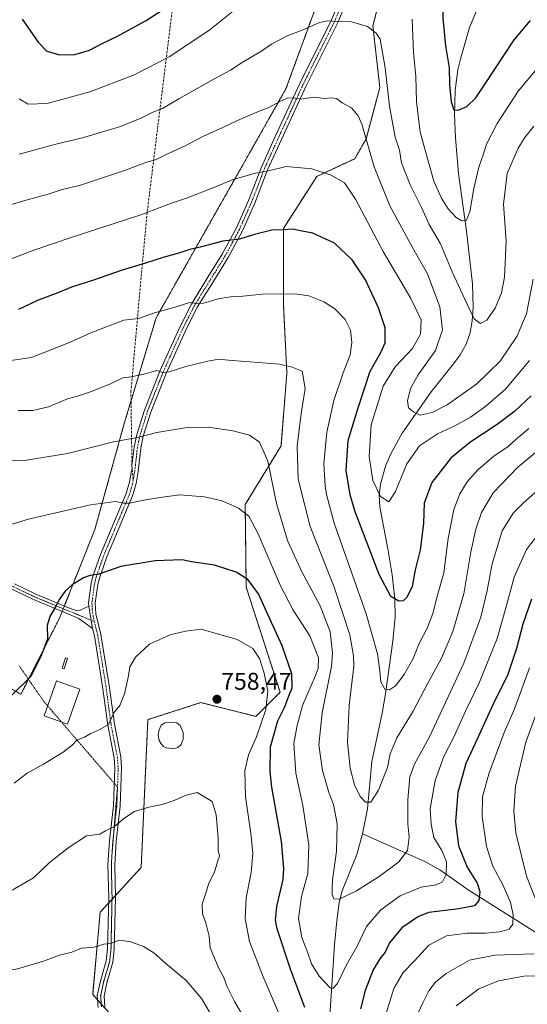
# Model space of a CAD drawing. Units: metres. Extents: x 566493 to 569926, y 4731065 to 4733412.
# Drawn here: x 568443 to 568653, y 4732731 to 4733138 of the extents above; entities that cross this region are included whole.
import ezdxf
from ezdxf.enums import TextEntityAlignment as Align

# ---------------------------------------------------------------- set-up
doc = ezdxf.new("R2010")
doc.units = ezdxf.units.M
doc.header["$MEASUREMENT"] = 0
for name, pattern in [('TRAZO_Y_PUNTO', [1, 0.5, -0.25, 0, -0.25]), ('TRAZOS', [0.75, 0.5, -0.25]), ('TRAZOS2', [0.375, 0.25, -0.125]), ('TRAZOSX2', [1.5, 1, -0.5])]:
    doc.linetypes.add(name, pattern=pattern)
for name, color, linetype, lineweight in [('Arbolado forestal', 92, 'TRAZOS', 0), ('Arbolado forestal CxS', 92, 'Continuous', 0), ('Camino', 19, 'Continuous', 0), ('Camino Cxs', 19, 'Continuous', 0), ('Camino eje', 39, 'TRAZO_Y_PUNTO', 13), ('Carátula', 7, 'Continuous', 5), ('Corriente natural lineal', 142, 'Continuous', 13), ('Curva de nivel maestra', 36, 'Continuous', 30), ('Curva de nivel normal', 36, 'Continuous', 0), ('Estanque', 2, 'Continuous', 0), ('Estanque Cxs', 2, 'Continuous', 0), ('Punto de cota en terreno', 7, 'Continuous', 0), ('Rótulo de punto de cota en terreno', 19, 'Continuous', 0), ('Senda', 19, 'TRAZOSX2', 0), ('Vía pecuaria eje', 92, 'TRAZOS2', 0)]:
    doc.layers.add(name, color=color, linetype=linetype, lineweight=lineweight)
doc.styles.add('Arial', font='txt', dxfattribs={"height": 0.2})

# ---------------------------------------------------------------- blocks, each defined once
blk = doc.blocks.new('*U151')
at = {"layer": 'Arbolado forestal CxS', "color": 92, "linetype": 'Continuous', "lineweight": 0}
for points in [[(568493, 4732712.53, 770.77), (568473.14, 4732734.57, 767.47), (568476.23, 4732768.6, 763.72), (568493.24, 4732787.17, 762.13), (568496.01, 4732848.42, 756.83), (568503.33, 4732850.77, 757.39), (568517.96, 4732855.46, 758.11), (568540.77, 4732849.76, 756.33), (568550.76, 4732859.73, 752.31), (568536.74, 4732903.22, 750.72), (568536.34, 4732937.49, 744.42), (568551.15, 4732961.78, 737.8), (568553.58, 4732991.96, 735.4), (568552.15, 4733020.47, 730.74), (568552.15, 4733051.83, 724.74), (568565.98, 4733073.42, 720.33), (568581.72, 4733080.75, 717.61), (568586.38, 4733088.9, 715.15), (568592.09, 4733110.28, 711.2), (568589.21, 4733135.8, 709.76), (568597.79, 4733168.73, 706.04), (568630.57, 4733197.1, 702.45), (568660.52, 4733201.37, 700.46)], [(568582.12, 4733188.73, 703.02), (568553.2, 4733109.68, 714.11), (568499.38, 4733014.77, 730.39), (568486.25, 4732971.13, 738.7), (568474.06, 4732927.19, 746.79), (568459.43, 4732890.5, 750.43), (568443.41, 4732858.92, 750.35), (568427.62, 4732867.76, 747.25), (568401.43, 4732880.17, 743), (568378.01, 4732871.9, 741.95), (568378, 4732842.96, 744.1), (568350.44, 4732826.42, 741.92), (568321.5, 4732816.78, 742.34), (568303.59, 4732809.89, 742.43), (568271.89, 4732826.43, 735.07), (568241.58, 4732848.48, 725.91), (568215.39, 4732860.88, 719.1), (568194.72, 4732867.77, 715.42)]]:
    blk.add_polyline3d(points, dxfattribs=at)
blk = doc.blocks.new('*U167')
at = {"layer": 'Curva de nivel normal', "color": 36, "linetype": 'Continuous', "lineweight": 0}
blk.add_polyline3d([(568671.43, 4732955.75, 740), (568651.57, 4732938.23, 740), (568647.33, 4732933.88, 740), (568642.79, 4732926.58, 740), (568638.67, 4732912.91, 740), (568636.56, 4732901.91, 740), (568633.93, 4732890.91, 740), (568626.95, 4732871.86, 740), (568612.62, 4732841.32, 740), (568606.47, 4732829.97, 740), (568604.55, 4732824.77, 740), (568603.73, 4732815.24, 740), (568603.74, 4732805.2, 740), (568604.17, 4732799.73, 740), (568603.59, 4732794.22, 740), (568599.97, 4732789.47, 740), (568591.88, 4732783.4, 740), (568582.41, 4732777.52, 740), (568575.24, 4732774.05, 740), (568573.06, 4732774.14, 740), (568572.4, 4732775.98, 740), (568572.38, 4732778.2, 740), (568572.49, 4732782.05, 740), (568574.1, 4732793.84, 740), (568574.37, 4732805.31, 740), (568572.88, 4732813.33, 740), (568570.91, 4732818.25, 740), (568569.9, 4732822.03, 740), (568568.3, 4732827.29, 740), (568566.85, 4732837.97, 740), (568568.22, 4732851.18, 740), (568572.06, 4732870.44, 740), (568572.43, 4732876.05, 740), (568571.54, 4732884.84, 740), (568567.39, 4732895.55, 740), (568559.65, 4732909.86, 740), (568553.87, 4732922.56, 740), (568549.34, 4732937.94, 740), (568545.73, 4732955.44, 740), (568542.19, 4732963.4, 740), (568538.08, 4732966.28, 740), (568531.13, 4732968.08, 740), (568520.98, 4732969.51, 740), (568512.31, 4732969.37, 740), (568499.72, 4732967.27, 740), (568491.74, 4732965.27, 740), (568481.74, 4732963.51, 740), (568462.66, 4732958.61, 740), (568445.77, 4732955.94, 740), (568438.45, 4732955.63, 740)], dxfattribs=at)
blk = doc.blocks.new('*U168')
at = {"layer": 'Curva de nivel normal', "color": 36, "linetype": 'Continuous', "lineweight": 0}
for points in [[(568657.65, 4732853.06, 760), (568652.55, 4732839.03, 760), (568648.33, 4732820.81, 760), (568647.65, 4732810.52, 760), (568648.47, 4732801.48, 760), (568652.8, 4732783.53, 760), (568660.37, 4732764.38, 760)], [(568656.03, 4732751.37, 760), (568639.69, 4732750.81, 760), (568629.26, 4732748.74, 760), (568619.62, 4732743.31, 760), (568615.21, 4732739.68, 760), (568612.33, 4732736.04, 760), (568609.94, 4732731.15, 760), (568603.9, 4732718.38, 760)], [(568536.48, 4732723.97, 760), (568531.85, 4732731.68, 760), (568528.85, 4732737.77, 760), (568527.32, 4732741.83, 760), (568525.51, 4732745.09, 760), (568521.81, 4732753.88, 760), (568521.36, 4732758.67, 760), (568520.06, 4732764.19, 760), (568518.61, 4732767.98, 760), (568518.54, 4732772, 760), (568519.9, 4732776.06, 760), (568521.25, 4732780.64, 760), (568523.65, 4732785.24, 760), (568524.9, 4732789.46, 760), (568525.71, 4732791.91, 760), (568525.17, 4732794.24, 760), (568525.1, 4732799.31, 760), (568524.36, 4732809, 760), (568522.62, 4732814.46, 760), (568516.42, 4732818.26, 760), (568511.45, 4732817.01, 760), (568506.92, 4732814.97, 760), (568501.96, 4732813.3, 760), (568496.38, 4732812.19, 760), (568490.48, 4732810.36, 760), (568486.07, 4732807.43, 760), (568482.07, 4732803.98, 760), (568478.4, 4732802.41, 760), (568476.17, 4732801, 760), (568470.61, 4732800.27, 760), (568463.01, 4732795.37, 760), (568455.17, 4732789.14, 760), (568448.66, 4732782.91, 760), (568431.75, 4732773.26, 760)]]:
    blk.add_polyline3d(points, dxfattribs=at)
blk = doc.blocks.new('*U170')
at = {"layer": 'Curva de nivel normal', "color": 36, "linetype": 'Continuous', "lineweight": 0}
blk.add_polyline3d([(568660.19, 4732928.35, 745), (568652.84, 4732918.85, 745), (568647.69, 4732907.37, 745), (568644.53, 4732895.67, 745), (568640.66, 4732882.06, 745), (568637.72, 4732874.58, 745), (568633.44, 4732863.91, 745), (568627.57, 4732851.85, 745), (568622.41, 4732840.66, 745), (568618.64, 4732833.18, 745), (568614.96, 4732823.24, 745), (568612.87, 4732811.47, 745), (568613.3, 4732805.1, 745), (568614.48, 4732799.65, 745), (568617.76, 4732794.26, 745), (568619.74, 4732789.58, 745), (568619.57, 4732784.25, 745), (568618.07, 4732781.26, 745), (568615.49, 4732780.03, 745), (568609.24, 4732778.98, 745), (568600.56, 4732775.46, 745), (568592.47, 4732769.58, 745), (568586.52, 4732762.68, 745), (568582.51, 4732754.36, 745), (568578.22, 4732746.92, 745), (568574.52, 4732739.15, 745), (568572.64, 4732737.01, 745), (568571.52, 4732737.28, 745), (568566.96, 4732742.1, 745), (568563.85, 4732747.28, 745), (568562.18, 4732752.14, 745), (568559.84, 4732758.24, 745), (568558.44, 4732766.11, 745), (568559.64, 4732775.16, 745), (568562.22, 4732784.72, 745), (568562.72, 4732796.55, 745), (568560.15, 4732812.8, 745), (568557.35, 4732826.24, 745), (568556.47, 4732838.58, 745), (568557.87, 4732846.04, 745), (568560.04, 4732854.2, 745), (568565.48, 4732866.65, 745), (568566.51, 4732869.54, 745), (568566.67, 4732873.98, 745), (568563.12, 4732883.18, 745), (568556.14, 4732893.73, 745), (568550.76, 4732904.07, 745), (568541.76, 4732925.31, 745), (568537.76, 4732932.67, 745), (568533.48, 4732936.02, 745), (568527.09, 4732938.92, 745), (568523.87, 4732939.72, 745), (568519.26, 4732940.7, 745), (568509.3, 4732941.47, 745), (568502.05, 4732940.56, 745), (568494.15, 4732939.32, 745), (568488.59, 4732938.1, 745), (568485.85, 4732938.02, 745), (568482.62, 4732938.79, 745), (568472.18, 4732937.35, 745), (568446.51, 4732931.48, 745), (568431.32, 4732926.91, 745)], dxfattribs=at)
blk = doc.blocks.new('*U179')
at = {"layer": 'Curva de nivel normal', "color": 36, "linetype": 'Continuous', "lineweight": 0}
blk.add_polyline3d([(568442.69, 4733082.64, 710), (568457.84, 4733086.74, 710), (568468.95, 4733089.41, 710), (568484.66, 4733094.14, 710), (568493.52, 4733097.63, 710), (568498.07, 4733100.04, 710), (568502.07, 4733101.52, 710), (568508.88, 4733105.55, 710), (568523.96, 4733114.15, 710), (568530.21, 4733117.45, 710), (568535.08, 4733120.58, 710), (568542.78, 4733125.08, 710), (568547.23, 4733128.23, 710), (568553.77, 4733131.68, 710), (568560.35, 4733134.18, 710), (568567.1, 4733137.13, 710), (568570.55, 4733137.91, 710), (568574.47, 4733137.5, 710), (568580.42, 4733137.47, 710), (568586.92, 4733135.43, 710), (568590.6, 4733132.78, 710), (568592.18, 4733130.3, 710), (568594.26, 4733118.38, 710), (568596.04, 4733102.47, 710), (568598.42, 4733089.64, 710), (568600.2, 4733084.27, 710), (568601.03, 4733079.01, 710), (568604.61, 4733069.9, 710), (568609.36, 4733060.49, 710), (568612.58, 4733053.42, 710), (568617.24, 4733045.42, 710), (568622.1, 4733033.94, 710), (568629.94, 4733016.88, 710), (568631.36, 4733014.32, 710), (568633.75, 4733012.5, 710), (568636.41, 4733013.9, 710), (568639.88, 4733018.83, 710), (568642.53, 4733025.25, 710), (568643.7, 4733031.73, 710), (568644.43, 4733046.6, 710), (568643.33, 4733061.94, 710), (568644.85, 4733074.57, 710), (568649.41, 4733085.05, 710), (568652.17, 4733089.46, 710), (568655.93, 4733094.2, 710)], dxfattribs=at)
blk = doc.blocks.new('*U182')
at = {"layer": 'Curva de nivel normal', "color": 36, "linetype": 'Continuous', "lineweight": 0}
for points in [[(568654.02, 4732869.91, 755), (568650.95, 4732861.14, 755), (568647.6, 4732852.16, 755), (568643.54, 4732843.05, 755), (568637.21, 4732825.97, 755), (568634.68, 4732816.42, 755), (568634.46, 4732808.3, 755), (568636.33, 4732795.82, 755), (568638.92, 4732787.75, 755), (568643.18, 4732779.68, 755), (568646.18, 4732772.68, 755), (568647.38, 4732767.54, 755), (568647.23, 4732763.65, 755), (568645.64, 4732761.57, 755), (568641.75, 4732760.5, 755), (568635.8, 4732760, 755), (568628.2, 4732760, 755), (568619.69, 4732758.82, 755), (568612.35, 4732755.05, 755), (568606.51, 4732748.55, 755), (568601.79, 4732743.68, 755), (568597.93, 4732737.01, 755), (568593.74, 4732723.6, 755)], [(568550.56, 4732726.1, 755), (568543.74, 4732741.9, 755), (568538.16, 4732756.57, 755), (568536.3, 4732765.92, 755), (568536.67, 4732774.63, 755), (568538.83, 4732785.16, 755), (568539.44, 4732793.06, 755), (568538.68, 4732801.22, 755), (568536.4, 4732816.41, 755), (568536.16, 4732827.16, 755), (568537.69, 4732833.89, 755), (568541.06, 4732841.24, 755), (568544.83, 4732852.58, 755), (568545.64, 4732860.25, 755), (568544.16, 4732867.66, 755), (568542.3, 4732873.8, 755), (568539.43, 4732877.92, 755), (568532.98, 4732881.65, 755), (568518.07, 4732885.94, 755), (568511.53, 4732885.08, 755), (568505.25, 4732883.47, 755), (568496.73, 4732879.73, 755), (568490.86, 4732874.28, 755), (568488.48, 4732870.24, 755), (568487.95, 4732866.62, 755), (568486.34, 4732859.06, 755), (568484.37, 4732854.28, 755), (568481.97, 4732851.17, 755), (568479.69, 4732846.39, 755), (568476.07, 4732844.38, 755), (568472.4, 4732842.73, 755), (568469.74, 4732841.15, 755), (568466.55, 4732839.84, 755), (568464.65, 4732837.87, 755), (568460.88, 4732834.93, 755), (568452.74, 4732829.98, 755), (568446.07, 4732826.3, 755), (568440.6, 4732822.16, 755)]]:
    blk.add_polyline3d(points, dxfattribs=at)
blk = doc.blocks.new('*U184')
at = {"layer": 'Curva de nivel normal', "color": 36, "linetype": 'Continuous', "lineweight": 0}
for points in [[(568661.75, 4732742.29, 765), (568651.8, 4732742.18, 765), (568641.31, 4732740.26, 765), (568633.14, 4732736.88, 765), (568623.71, 4732729.92, 765)], [(568523.48, 4732723.98, 765), (568518.32, 4732732.82, 765), (568511.9, 4732740.31, 765), (568503.51, 4732747.36, 765), (568498.43, 4732751.84, 765), (568494.24, 4732754.41, 765), (568488.96, 4732756.4, 765), (568484.19, 4732757.02, 765), (568480.4, 4732755.7, 765), (568477.74, 4732755.43, 765), (568473.74, 4732754.2, 765), (568468.53, 4732753.69, 765), (568464.46, 4732752.15, 765), (568459.39, 4732750.88, 765), (568452.76, 4732748.42, 765), (568441.98, 4732745.21, 765), (568434.58, 4732743.85, 765), (568430.54, 4732743.82, 765), (568426.77, 4732742.98, 765), (568419.07, 4732742.01, 765), (568411.74, 4732740.2, 765), (568394.74, 4732736.26, 765), (568373.74, 4732730.01, 765)]]:
    blk.add_polyline3d(points, dxfattribs=at)
blk = doc.blocks.new('*U192')
at = {"layer": 'Curva de nivel normal', "color": 36, "linetype": 'Continuous', "lineweight": 0}
blk.add_polyline3d([(568653.74, 4732968.95, 730), (568648.41, 4732964.42, 730), (568645.23, 4732961.56, 730), (568639.34, 4732957.53, 730), (568632.64, 4732951.9, 730), (568628.24, 4732946.9, 730), (568625.16, 4732941.88, 730), (568622.75, 4732935.42, 730), (568620.35, 4732923.37, 730), (568618.57, 4732909.24, 730), (568615.93, 4732899.91, 730), (568614.02, 4732892.34, 730), (568611.72, 4732886.23, 730), (568608.34, 4732879.89, 730), (568605.85, 4732873.67, 730), (568602.16, 4732867.04, 730), (568598.59, 4732862.48, 730), (568596.12, 4732860.79, 730), (568594.09, 4732861.02, 730), (568592.5, 4732864.03, 730), (568592.13, 4732868.62, 730), (568591.19, 4732875.69, 730), (568586.36, 4732892.2, 730), (568573.24, 4732929.79, 730), (568570.06, 4732941.68, 730), (568569.41, 4732945.27, 730), (568568.88, 4732954.53, 730), (568570.1, 4732967.52, 730), (568573.07, 4732980.56, 730), (568576.92, 4732992.05, 730), (568579.86, 4732999.52, 730), (568580.54, 4733004.67, 730), (568579.87, 4733009.71, 730), (568577.68, 4733014.18, 730), (568573.44, 4733018.61, 730), (568568.95, 4733021.46, 730), (568562.71, 4733023.88, 730), (568556.94, 4733024.78, 730), (568543.52, 4733024.64, 730), (568535.38, 4733023.81, 730), (568531.29, 4733023.6, 730), (568525.71, 4733022.77, 730), (568519.07, 4733020.97, 730), (568516.05, 4733020.79, 730), (568513.32, 4733021.16, 730), (568507.38, 4733019.3, 730), (568498.74, 4733016.9, 730), (568492.07, 4733014.53, 730), (568486.07, 4733013.9, 730), (568472.4, 4733008.61, 730), (568463.58, 4733004.62, 730), (568447.78, 4732998.4, 730), (568439.25, 4732997.2, 730)], dxfattribs=at)
blk = doc.blocks.new('*U196')
at = {"layer": 'Curva de nivel normal', "color": 36, "linetype": 'Continuous', "lineweight": 0}
blk.add_polyline3d([(568663.45, 4732964.67, 735), (568649.26, 4732952.94, 735), (568639.02, 4732942.34, 735), (568634.26, 4732934.18, 735), (568631.79, 4732927.34, 735), (568629.74, 4732917.85, 735), (568626.89, 4732900.58, 735), (568622.35, 4732884.91, 735), (568617.6, 4732873.88, 735), (568611.97, 4732863.47, 735), (568605.85, 4732851.88, 735), (568599.11, 4732840.91, 735), (568596.4, 4732834.24, 735), (568595.25, 4732828.58, 735), (568591.6, 4732819.14, 735), (568588.3, 4732814.17, 735), (568586.09, 4732814.25, 735), (568584.01, 4732816.53, 735), (568581.55, 4732821.38, 735), (568579.76, 4732828.25, 735), (568578.68, 4732839.02, 735), (568579.44, 4732854.27, 735), (568581.26, 4732870.53, 735), (568581.24, 4732874.87, 735), (568579.64, 4732883.56, 735), (568573.11, 4732903.21, 735), (568563.28, 4732928.44, 735), (568558.2, 4732948.03, 735), (568557.78, 4732961.7, 735), (568559.56, 4732975.14, 735), (568561.14, 4732985.63, 735), (568559.86, 4732992.75, 735), (568555.82, 4732994.33, 735), (568550.56, 4732995.66, 735), (568529.47, 4732997.32, 735), (568525.44, 4732997.69, 735), (568520.78, 4732996.83, 735), (568511.73, 4732994.74, 735), (568504.88, 4732992.46, 735), (568502, 4732992.15, 735), (568499.72, 4732993.01, 735), (568495.4, 4732991.82, 735), (568489.07, 4732990.35, 735), (568485.69, 4732990.02, 735), (568480.87, 4732987.7, 735), (568472.71, 4732984.28, 735), (568466.84, 4732982.36, 735), (568462.76, 4732981.22, 735), (568454.81, 4732977.98, 735), (568448.42, 4732976.5, 735), (568442.34, 4732976.51, 735)], dxfattribs=at)
blk = doc.blocks.new('*U197')
at = {"layer": 'Curva de nivel normal', "color": 36, "linetype": 'Continuous', "lineweight": 0}
blk.add_polyline3d([(568438.13, 4733061.37, 715), (568445.07, 4733063.48, 715), (568454.74, 4733066.08, 715), (568460.15, 4733067.8, 715), (568468.05, 4733069.76, 715), (568486.79, 4733075.99, 715), (568495.5, 4733079.34, 715), (568499.14, 4733080.24, 715), (568503.3, 4733082.32, 715), (568511.42, 4733086.01, 715), (568518.74, 4733089.98, 715), (568527.07, 4733093.61, 715), (568533.07, 4733096.6, 715), (568541.08, 4733100.07, 715), (568546.08, 4733101.93, 715), (568550.08, 4733104.18, 715), (568553.75, 4733105.78, 715), (568556.22, 4733105.89, 715), (568559.47, 4733105.35, 715), (568564.71, 4733106.22, 715), (568569.17, 4733105.7, 715), (568571.98, 4733105.94, 715), (568574.07, 4733105.61, 715), (568576.44, 4733103.94, 715), (568580.36, 4733101.81, 715), (568583.13, 4733098.48, 715), (568584.62, 4733094.98, 715), (568589.75, 4733077.41, 715), (568596.28, 4733061.17, 715), (568606.26, 4733042.77, 715), (568611.84, 4733033.01, 715), (568616.92, 4733019.38, 715), (568617.98, 4733009.9, 715), (568615.16, 4733001.25, 715), (568608.01, 4732991.25, 715), (568604.85, 4732985.58, 715), (568603.59, 4732980.48, 715), (568603.93, 4732977.55, 715), (568606.1, 4732975.92, 715), (568608.78, 4732974.52, 715), (568613.75, 4732975.59, 715), (568619.97, 4732978.85, 715), (568632.29, 4732987.56, 715), (568641.88, 4732996.84, 715), (568648.85, 4733007.1, 715), (568652.83, 4733016.42, 715), (568655.64, 4733030.81, 715)], dxfattribs=at)
blk = doc.blocks.new('*U199')
at = {"layer": 'Curva de nivel normal', "color": 36, "linetype": 'Continuous', "lineweight": 0}
blk.add_polyline3d([(568654.12, 4732997.13, 720), (568644.11, 4732985.25, 720), (568635.98, 4732978.18, 720), (568629.64, 4732973.66, 720), (568623.2, 4732970.05, 720), (568615.95, 4732966.72, 720), (568608.58, 4732961.78, 720), (568603.21, 4732954.4, 720), (568598.62, 4732942.85, 720), (568595.78, 4732938.69, 720), (568592.35, 4732940.83, 720), (568589.25, 4732947.41, 720), (568587.62, 4732957.45, 720), (568588.55, 4732970.54, 720), (568593.53, 4732986.46, 720), (568598.41, 4732994.53, 720), (568605.65, 4733002.06, 720), (568608.99, 4733008.04, 720), (568609.18, 4733014.02, 720), (568604.99, 4733022.89, 720), (568593.4, 4733042.24, 720), (568582.04, 4733063.97, 720), (568577.43, 4733070.7, 720), (568571.87, 4733073.98, 720), (568563.96, 4733076.51, 720), (568553.33, 4733077.5, 720), (568545.94, 4733075.67, 720), (568540.61, 4733074.68, 720), (568531.4, 4733072.16, 720), (568524.07, 4733069.12, 720), (568512.07, 4733064.46, 720), (568505.4, 4733062.19, 720), (568493.07, 4733057.48, 720), (568464.62, 4733048.3, 720), (568448.82, 4733042.84, 720), (568436.87, 4733038.3, 720)], dxfattribs=at)
blk = doc.blocks.new('*U204')
at = {"layer": 'Curva de nivel maestra', "color": 36, "linetype": 'Continuous', "lineweight": 30}
blk.add_polyline3d([(568654.72, 4732982.5, 725), (568647.99, 4732976.14, 725), (568640.7, 4732970.6, 725), (568629.43, 4732963.23, 725), (568621.52, 4732956.68, 725), (568613.57, 4732946.58, 725), (568610.5, 4732938, 725), (568610.24, 4732929.58, 725), (568608.86, 4732918.7, 725), (568606.74, 4732910.39, 725), (568605.49, 4732903.58, 725), (568603.31, 4732899.01, 725), (568601.76, 4732897.68, 725), (568600.01, 4732897.5, 725), (568596.68, 4732899.42, 725), (568591.8, 4732908.56, 725), (568581.87, 4732934.51, 725), (568579.8, 4732941.56, 725), (568578.2, 4732951.6, 725), (568578.96, 4732964.02, 725), (568583.04, 4732977.09, 725), (568588.06, 4732992.7, 725), (568592.52, 4733000.42, 725), (568594.36, 4733004.52, 725), (568594.23, 4733010.63, 725), (568591.53, 4733018.98, 725), (568586.1, 4733030.59, 725), (568580.63, 4733038.87, 725), (568573.36, 4733045.79, 725), (568564.29, 4733049.92, 725), (568559.88, 4733050.67, 725), (568556.08, 4733051.54, 725), (568552.08, 4733051.22, 725), (568547.34, 4733051.09, 725), (568540.12, 4733049.4, 725), (568534, 4733047.43, 725), (568527.07, 4733046.52, 725), (568517.64, 4733044.09, 725), (568513.34, 4733043.12, 725), (568509.2, 4733041.74, 725), (568502.28, 4733039.88, 725), (568495, 4733037.42, 725), (568485.3, 4733034.64, 725), (568473.01, 4733030.35, 725), (568464.42, 4733027.59, 725), (568458.67, 4733025.24, 725), (568450.32, 4733022.03, 725), (568442.4, 4733018.35, 725)], dxfattribs=at)
blk = doc.blocks.new('*U210')
at = {"layer": 'Curva de nivel maestra', "color": 36, "linetype": 'Continuous', "lineweight": 30}
for points in [[(568654.94, 4732898.24, 750), (568651.28, 4732887.91, 750), (568648.76, 4732877.81, 750), (568645.05, 4732867.17, 750), (568638.93, 4732854.48, 750), (568631.54, 4732838.58, 750), (568627.77, 4732830.24, 750), (568624.44, 4732818.24, 750), (568623.38, 4732806.26, 750), (568624.64, 4732796.16, 750), (568628.26, 4732787.34, 750), (568632.35, 4732780.7, 750), (568633.54, 4732777.2, 750), (568633.12, 4732773.52, 750), (568631.27, 4732771.36, 750), (568624.75, 4732770.01, 750), (568612.37, 4732768.55, 750), (568608.13, 4732766.85, 750), (568601.17, 4732762.17, 750), (568596.16, 4732755.95, 750), (568594.32, 4732752.1, 750), (568592.08, 4732749.32, 750), (568589.38, 4732744.84, 750), (568586.08, 4732736.26, 750), (568584.04, 4732728.67, 750)], [(568561.06, 4732729.23, 750), (568555.16, 4732744.62, 750), (568549.57, 4732761.78, 750), (568548.87, 4732765.43, 750), (568549.36, 4732770.96, 750), (568552.03, 4732782.25, 750), (568552.33, 4732786.77, 750), (568551.3, 4732798, 750), (568547.32, 4732820.48, 750), (568546.6, 4732826.92, 750), (568546.8, 4732837.14, 750), (568549.9, 4732847.92, 750), (568552.68, 4732853.75, 750), (568554.22, 4732857.84, 750), (568555.8, 4732861.62, 750), (568555.58, 4732867.44, 750), (568551.62, 4732878.99, 750), (568546.59, 4732890.13, 750), (568541.8, 4732900.56, 750), (568537.44, 4732906.45, 750), (568532.6, 4732909.55, 750), (568523.65, 4732912.38, 750), (568514.07, 4732913.8, 750), (568510.15, 4732914.58, 750), (568499.02, 4732914.2, 750), (568484.82, 4732911.85, 750), (568475.74, 4732908.68, 750), (568472.12, 4732908.09, 750), (568469.28, 4732907.2, 750), (568464.68, 4732904.31, 750), (568461.77, 4732901.6, 750), (568459.3, 4732898.16, 750), (568457.72, 4732895.08, 750), (568455.42, 4732891.19, 750), (568454.35, 4732887.42, 750), (568454.39, 4732881.91, 750), (568451.9, 4732875.24, 750), (568447.48, 4732866.24, 750), (568439.56, 4732858.39, 750)]]:
    blk.add_polyline3d(points, dxfattribs=at)
blk = doc.blocks.new('5PATER')
at = {"layer": 'Carátula', "linetype": 'Continuous', "lineweight": 5}
h = blk.add_hatch(color=250, dxfattribs=at)
edge = h.paths.add_edge_path()
edge.add_ellipse((0, 0.01), major_axis=(-1.33, -1.34), ratio=0.999422, start_angle=0, end_angle=360)

msp = doc.modelspace()

# ---------------------------------------------------------------- linework, layer by layer
at = {"layer": 'Arbolado forestal', "color": 92, "linetype": 'TRAZOS', "lineweight": 0}
for points in [[(568582.12, 4733188.73, 703.02), (568553.2, 4733109.68, 714.11), (568499.38, 4733014.77, 730.39), (568489.04, 4732980.41, 737.03), (568486.24, 4732971.13, 738.7), (568474.06, 4732927.19, 746.79), (568461.42, 4732895.5, 750.34), (568460.96, 4732894.36, 750.35), (568460.51, 4732893.22, 750.36), (568459.43, 4732890.51, 750.43), (568446.55, 4732865.11, 749.88), (568443.41, 4732858.92, 750.35), (568427.62, 4732867.77, 747.25), (568401.43, 4732880.17, 743), (568378, 4732871.9, 741.95), (568378, 4732842.96, 744.1), (568350.44, 4732826.42, 741.92), (568321.5, 4732816.78, 742.34), (568303.59, 4732809.89, 742.43), (568271.89, 4732826.43, 735.07), (568241.58, 4732848.48, 725.91), (568215.39, 4732860.88, 719.1), (568194.72, 4732867.77, 715.42)], [(568582.12, 4733188.73, 703.02), (568553.2, 4733109.68, 714.11), (568499.38, 4733014.77, 730.39), (568489.04, 4732980.41, 737.03), (568486.24, 4732971.13, 738.7), (568474.06, 4732927.19, 746.79), (568461.42, 4732895.5, 750.34), (568460.96, 4732894.36, 750.35), (568460.51, 4732893.22, 750.36), (568459.43, 4732890.51, 750.43), (568446.55, 4732865.11, 749.88), (568443.41, 4732858.92, 750.35), (568427.62, 4732867.77, 747.25), (568401.43, 4732880.17, 743), (568378, 4732871.9, 741.95), (568378, 4732842.96, 744.1), (568350.44, 4732826.42, 741.92), (568321.5, 4732816.78, 742.34), (568303.59, 4732809.89, 742.43), (568271.89, 4732826.43, 735.07), (568241.58, 4732848.48, 725.91), (568215.39, 4732860.88, 719.1), (568194.72, 4732867.77, 715.42)], [(568478.32, 4732728.82, 768.39), (568476.68, 4732730.64, 767.98), (568475.17, 4732732.31, 767.76), (568473.14, 4732734.57, 767.47), (568476.23, 4732768.6, 763.72), (568479.73, 4732772.43, 763.09), (568481.15, 4732773.98, 762.92), (568482.54, 4732775.5, 762.92), (568493.24, 4732787.17, 762.13), (568496.01, 4732848.42, 756.83), (568503.33, 4732850.77, 757.39), (568517.96, 4732855.46, 758.11), (568540.77, 4732849.76, 756.33), (568550.76, 4732859.73, 752.31), (568536.74, 4732903.22, 750.72), (568536.34, 4732937.49, 744.42), (568551.15, 4732961.78, 737.8), (568553.58, 4732991.96, 735.4), (568552.15, 4733020.47, 730.74), (568552.15, 4733051.83, 724.74), (568565.98, 4733073.42, 720.33), (568581.72, 4733080.75, 717.61), (568586.38, 4733088.9, 715.15), (568592.09, 4733110.28, 711.2), (568589.21, 4733135.8, 709.76), (568597.79, 4733168.73, 706.04)], [(568478.32, 4732728.82, 768.39), (568476.68, 4732730.64, 767.98), (568475.17, 4732732.31, 767.76), (568473.14, 4732734.57, 767.47), (568476.23, 4732768.6, 763.72), (568479.73, 4732772.43, 763.09), (568481.15, 4732773.98, 762.92), (568482.54, 4732775.5, 762.92), (568493.24, 4732787.17, 762.13), (568496.01, 4732848.42, 756.83), (568503.33, 4732850.77, 757.39), (568517.96, 4732855.46, 758.11), (568540.77, 4732849.76, 756.33), (568550.76, 4732859.73, 752.31), (568536.74, 4732903.22, 750.72), (568536.34, 4732937.49, 744.42), (568551.15, 4732961.78, 737.8), (568553.58, 4732991.96, 735.4), (568552.15, 4733020.47, 730.74), (568552.15, 4733051.83, 724.74), (568565.98, 4733073.42, 720.33), (568581.72, 4733080.75, 717.61), (568586.38, 4733088.9, 715.15), (568592.09, 4733110.28, 711.2), (568589.21, 4733135.8, 709.76), (568597.79, 4733168.73, 706.04)]]:
    msp.add_polyline3d(points, dxfattribs=at)
at = {"layer": 'Arbolado forestal CxS', "color": 92, "linetype": 'Continuous', "lineweight": 0}
for points in [[(568660.52, 4733201.37, 700.46), (568630.57, 4733197.1, 702.45), (568597.79, 4733168.73, 706.04), (568589.21, 4733135.8, 709.76), (568592.09, 4733110.28, 711.2), (568586.38, 4733088.9, 715.15), (568581.72, 4733080.75, 717.61), (568565.98, 4733073.42, 720.33), (568552.15, 4733051.83, 724.74), (568552.15, 4733020.47, 730.74), (568553.58, 4732991.96, 735.4), (568551.15, 4732961.78, 737.8), (568536.34, 4732937.49, 744.42), (568536.74, 4732903.22, 750.72), (568550.76, 4732859.73, 752.31), (568540.77, 4732849.76, 756.33), (568517.96, 4732855.46, 758.11), (568503.33, 4732850.77, 757.39), (568496.01, 4732848.42, 756.83), (568493.24, 4732787.17, 762.13), (568476.23, 4732768.6, 763.72), (568473.14, 4732734.57, 767.47), (568493, 4732712.53, 770.77)], [(568194.72, 4732867.77, 715.42), (568215.39, 4732860.88, 719.1), (568241.58, 4732848.48, 725.91), (568271.89, 4732826.43, 735.07), (568303.59, 4732809.89, 742.43), (568321.5, 4732816.78, 742.34), (568350.44, 4732826.42, 741.92), (568378, 4732842.96, 744.1), (568378.01, 4732871.9, 741.95), (568401.43, 4732880.17, 743), (568427.62, 4732867.76, 747.25), (568443.41, 4732858.92, 750.35), (568459.43, 4732890.5, 750.43), (568474.06, 4732927.19, 746.79), (568486.25, 4732971.13, 738.7), (568499.38, 4733014.77, 730.39), (568553.2, 4733109.68, 714.11), (568582.12, 4733188.73, 703.02)]]:
    msp.add_polyline3d(points, dxfattribs=at)
at = {"layer": 'Camino', "color": 19, "linetype": 'Continuous', "lineweight": 0}
for points in [[(568471.49, 4732895.45, 751.29), (568471.44, 4732896.79, 751.15), (568472.51, 4732904.83, 750.32), (568473.25, 4732907.85, 749.98), (568476.4, 4732916.86, 748.71), (568487.02, 4732942.06, 744.27), (568488.38, 4732946.78, 743.42), (568489.2, 4732951.52, 742.5), (568489.44, 4732952.12, 742.38), (568489.42, 4732953.49, 742.11), (568490.3, 4732961.32, 740.59), (568491.37, 4732966.47, 739.64), (568494.55, 4732976.65, 737.83), (568501, 4732992.8, 734.8), (568509.05, 4733010.65, 731.76), (568514.05, 4733020.54, 730), (568520.9, 4733031.65, 727.77), (568526.83, 4733041.16, 725.99), (568532.7, 4733052.09, 723.92), (568537.72, 4733063.41, 721.95), (568543.06, 4733077.26, 719.54), (568548.8, 4733089.91, 717.41), (568559.06, 4733112.13, 713.86), (568572.13, 4733138.26, 709.89), (568575.96, 4733147.4, 708.56)], [(568578.58, 4733146.44, 708.76), (568574.66, 4733137.1, 710), (568561.57, 4733110.92, 713.9), (568551.33, 4733088.76, 717.54), (568545.62, 4733076.19, 719.79), (568540.29, 4733062.35, 722.16), (568535.2, 4733050.86, 724.19), (568529.23, 4733039.77, 726.37), (568523.26, 4733030.19, 728.11), (568516.48, 4733019.18, 730.14), (568511.56, 4733009.45, 731.88), (568503.56, 4732991.71, 735.11), (568497.18, 4732975.71, 738.06), (568494.07, 4732965.77, 739.87), (568493.05, 4732960.88, 740.77), (568491.95, 4732951.13, 742.58), (568491.1, 4732946.15, 743.53), (568489.64, 4732941.13, 744.45), (568478.99, 4732915.86, 748.93), (568475.92, 4732907.06, 750.11), (568475.24, 4732904.32, 750.46), (568474.22, 4732896.65, 751.37), (568474.39, 4732892.22, 751.86), (568476.58, 4732883.7, 752.65), (568480.01, 4732862.49, 753.92), (568482.13, 4732846.56, 755.27), (568484.75, 4732833.02, 756.87), (568485.09, 4732828.43, 757.49), (568484.54, 4732812.6, 759.15), (568482.86, 4732797.94, 760.54), (568482.26, 4732788.21, 761.58), (568482.56, 4732774.71, 763), (568482.11, 4732753.24, 765.21), (568481.53, 4732747.91, 765.86), (568479.01, 4732739.4, 766.94), (568477.84, 4732733.93, 767.56), (568478.15, 4732729.6, 768.25)], [(568473.08, 4732886.15, 752.18), (568467.39, 4732890.24, 751.39), (568462.89, 4732892.24, 750.7), (568448.58, 4732898.13, 748.68), (568439.67, 4732902.4, 747.45), (568434.01, 4732905.08, 746.73), (568429.37, 4732907.78, 746.1), (568425.64, 4732911.12, 745.61), (568415.43, 4732922.74, 744.21), (568411.79, 4732926.12, 743.7), (568404.89, 4732930.68, 742.88), (568395.84, 4732937.45, 741.62), (568390.59, 4732942.48, 740.75), (568386.7, 4732947.08, 740.07), (568385.46, 4732948.72, 739.77)], [(568440.73, 4732904.61, 747.53), (568449.58, 4732900.38, 748.75), (568463.82, 4732894.51, 750.67), (568466.31, 4732893.59, 751), (568467.9, 4732893.81, 751.14), (568471.49, 4732895.45, 751.29)], [(568473.08, 4732886.15, 752.18), (568471.49, 4732895.45, 751.29)], [(568473.08, 4732886.15, 752.18), (568471.49, 4732895.45, 751.29)], [(568475.39, 4732729.2, 768.18), (568475.04, 4732734.13, 767.51), (568476.32, 4732740.09, 766.7), (568478.79, 4732748.46, 765.72), (568479.34, 4732753.42, 765.13), (568479.78, 4732774.71, 762.82), (568479.48, 4732788.26, 761.45), (568480.09, 4732798.19, 760.34), (568481.76, 4732812.81, 758.89), (568482.31, 4732828.37, 757.17), (568481.99, 4732832.65, 756.62), (568479.39, 4732846.11, 755.05), (568477.26, 4732862.09, 753.65), (568473.86, 4732883.13, 752.45), (568473.08, 4732886.15, 752.18)]]:
    msp.add_polyline3d(points, dxfattribs=at)
at = {"layer": 'Camino Cxs', "color": 19, "linetype": 'Continuous', "lineweight": 0}
for points in [[(568475.39, 4732729.2, 768.18), (568475.04, 4732734.13, 767.51), (568476.32, 4732740.09, 766.7), (568478.79, 4732748.46, 765.72), (568479.34, 4732753.42, 765.13), (568479.78, 4732774.71, 762.82), (568479.48, 4732788.26, 761.45), (568480.09, 4732798.19, 760.34), (568481.76, 4732812.81, 758.89), (568482.31, 4732828.37, 757.17), (568481.99, 4732832.65, 756.62), (568479.39, 4732846.11, 755.05), (568477.26, 4732862.09, 753.65), (568473.86, 4732883.13, 752.45), (568473.08, 4732886.15, 752.18), (568471.49, 4732895.45, 751.29), (568471.44, 4732896.79, 751.15), (568472.51, 4732904.83, 750.32), (568473.25, 4732907.85, 749.98), (568476.4, 4732916.86, 748.71), (568487.02, 4732942.06, 744.27), (568488.38, 4732946.78, 743.42), (568489.2, 4732951.52, 742.5), (568489.44, 4732952.12, 742.38), (568489.42, 4732953.49, 742.11), (568490.3, 4732961.32, 740.59), (568491.37, 4732966.47, 739.64), (568494.55, 4732976.65, 737.83), (568501, 4732992.8, 734.8), (568509.05, 4733010.65, 731.76), (568514.05, 4733020.54, 730), (568520.9, 4733031.65, 727.77), (568526.83, 4733041.16, 725.99), (568532.7, 4733052.09, 723.92), (568537.72, 4733063.41, 721.95), (568543.06, 4733077.26, 719.54), (568548.8, 4733089.91, 717.41), (568559.06, 4733112.13, 713.86), (568572.13, 4733138.26, 709.89), (568575.96, 4733147.4, 708.56)], [(568578.58, 4733146.44, 708.76), (568574.66, 4733137.1, 710), (568561.57, 4733110.92, 713.9), (568551.33, 4733088.76, 717.54), (568545.62, 4733076.19, 719.79), (568540.29, 4733062.35, 722.16), (568535.2, 4733050.86, 724.19), (568529.23, 4733039.77, 726.37), (568523.26, 4733030.19, 728.11), (568516.48, 4733019.18, 730.14), (568511.56, 4733009.45, 731.88), (568503.56, 4732991.71, 735.11), (568497.18, 4732975.71, 738.06), (568494.07, 4732965.77, 739.87), (568493.05, 4732960.88, 740.77), (568491.95, 4732951.13, 742.58), (568491.1, 4732946.15, 743.53), (568489.64, 4732941.13, 744.45), (568478.99, 4732915.86, 748.93), (568475.92, 4732907.06, 750.11), (568475.24, 4732904.32, 750.46), (568474.22, 4732896.65, 751.37), (568474.39, 4732892.22, 751.86), (568476.58, 4732883.7, 752.65), (568480.01, 4732862.49, 753.92), (568482.13, 4732846.56, 755.27), (568484.75, 4732833.02, 756.87), (568485.09, 4732828.43, 757.49), (568484.54, 4732812.6, 759.15), (568482.86, 4732797.94, 760.54), (568482.26, 4732788.21, 761.58), (568482.56, 4732774.71, 763), (568482.11, 4732753.24, 765.21), (568481.53, 4732747.91, 765.86), (568479.01, 4732739.4, 766.94), (568477.84, 4732733.93, 767.56), (568478.15, 4732729.6, 768.25)], [(568440.73, 4732904.61, 747.53), (568449.58, 4732900.38, 748.75), (568463.82, 4732894.51, 750.67), (568466.31, 4732893.59, 751), (568467.9, 4732893.81, 751.14), (568471.49, 4732895.45, 751.29), (568471.49, 4732895.45, 751.29), (568473.08, 4732886.15, 752.18), (568467.39, 4732890.24, 751.39), (568462.89, 4732892.24, 750.7), (568448.58, 4732898.13, 748.68), (568439.67, 4732902.4, 747.45)]]:
    msp.add_polyline3d(points, dxfattribs=at)
at = {"layer": 'Camino eje', "color": 39, "linetype": 'TRAZO_Y_PUNTO', "lineweight": 13}
for points in [[(568575.31, 4733142.25, 709.22), (568573.4, 4733137.68, 709.94), (568566.85, 4733124.59, 711.85), (568560.32, 4733111.53, 713.88), (568555.19, 4733100.42, 715.67), (568550.07, 4733089.34, 717.49), (568547.21, 4733083.05, 718.6), (568544.34, 4733076.73, 719.65), (568541.67, 4733069.8, 720.8), (568539.01, 4733062.88, 722.05), (568536.5, 4733057.22, 723.05), (568533.95, 4733051.48, 724.05), (568530.97, 4733045.93, 725.06), (568528.03, 4733040.47, 726.17), (568522.08, 4733030.92, 727.92), (568518.69, 4733025.42, 729.11), (568515.27, 4733019.86, 730.08), (568510.31, 4733010.05, 731.82), (568502.28, 4732992.26, 734.93), (568499.09, 4732984.26, 736.53), (568495.87, 4732976.18, 737.91), (568494.31, 4732971.21, 738.83), (568492.72, 4732966.12, 739.75), (568492.19, 4732963.55, 740.2), (568491.68, 4732961.1, 740.64), (568491.24, 4732957.18, 741.38), (568490.58, 4732951.33, 742.52), (568490.17, 4732948.96, 743), (568489.95, 4732947.71, 743.24)], [(568386.21, 4732949.76, 739.68), (568387.66, 4732947.85, 740.02), (568391.49, 4732943.32, 740.66), (568394.01, 4732940.91, 741.14), (568396.64, 4732938.39, 741.59), (568405.6, 4732931.69, 742.88), (568412.55, 4732927.09, 743.68), (568416.31, 4732923.6, 744.23), (568426.52, 4732911.99, 745.69), (568430.1, 4732908.78, 746.16), (568432.42, 4732907.43, 746.47), (568434.59, 4732906.17, 746.79), (568440.2, 4732903.51, 747.46), (568444.63, 4732901.39, 748.12), (568449.08, 4732899.26, 748.71), (568456.24, 4732896.31, 749.7), (568463.36, 4732893.38, 750.68), (568464.6, 4732892.92, 750.86), (568466.85, 4732891.92, 751.2), (568473.78, 4732889.02, 752.03)], [(568489.95, 4732947.71, 743.24), (568489.74, 4732946.47, 743.48), (568489.06, 4732944.11, 743.93), (568488.33, 4732941.6, 744.35), (568477.7, 4732916.36, 748.8), (568476.16, 4732911.96, 749.39), (568474.59, 4732907.46, 750.04), (568474.25, 4732906.09, 750.21), (568473.88, 4732904.58, 750.39), (568472.83, 4732896.72, 751.26), (568472.94, 4732893.84, 751.59), (568473.78, 4732889.02, 752.03)], [(568473.78, 4732889.02, 752.03), (568474.83, 4732884.93, 752.41), (568475.22, 4732883.42, 752.55), (568478.64, 4732862.29, 753.78), (568480.76, 4732846.34, 755.14), (568482.06, 4732839.61, 755.77), (568483.37, 4732832.84, 756.74), (568483.7, 4732828.4, 757.33), (568483.43, 4732820.49, 758.27), (568483.15, 4732812.71, 759.02), (568482.31, 4732805.38, 759.74), (568481.48, 4732798.07, 760.39), (568480.87, 4732788.24, 761.5), (568481.17, 4732774.71, 762.85), (568480.95, 4732764.07, 764.04), (568480.73, 4732753.33, 765.16), (568480.45, 4732750.85, 765.47), (568480.16, 4732748.19, 765.79), (568478.9, 4732743.93, 766.28), (568477.67, 4732739.75, 766.82), (568477.08, 4732737.01, 767.15), (568476.44, 4732734.03, 767.51), (568476.77, 4732729.4, 768.16)]]:
    msp.add_polyline3d(points, dxfattribs=at)
at = {"layer": 'Corriente natural lineal', "color": 142, "linetype": 'Continuous', "lineweight": 13}
for points in [[(568584.84, 4732801.18, 736.54), (568586.96, 4732811.41, 735.2), (568588.75, 4732831.09, 733.2), (568593.05, 4732851.03, 731.18), (568594.49, 4732859.15, 730.23), (568597.52, 4732880.96, 727.21), (568598.39, 4732890.89, 725.85), (568598.33, 4732898.46, 724.75), (568597.2, 4732908.33, 723.58), (568595.44, 4732919.11, 722.39), (568592.09, 4732936.58, 720.64), (568591.85, 4732941.5, 719.9), (568592.45, 4732946.5, 719.19), (568594.64, 4732953.81, 718.46), (568596.65, 4732958.44, 717.85), (568601.4, 4732967.01, 716.49), (568613.32, 4732984.14, 713.44), (568622.64, 4732995.82, 712.15), (568625.39, 4732999.53, 711.74), (568627.87, 4733003.92, 711.27), (568629.52, 4733008.64, 710.9), (568630.38, 4733013.53, 710.23), (568630.68, 4733018.97, 709.5), (568630.45, 4733028.85, 708.26), (568628.02, 4733050.73, 705.52), (568624.7, 4733074.6, 702.92), (568623.44, 4733089.34, 701.16), (568623.01, 4733099.05, 700.19), (568623.33, 4733109.01, 699.56), (568624.46, 4733117.6, 698.91), (568625.58, 4733122.45, 698.22), (568629.29, 4733135.13, 696.96), (568633.08, 4733144.31, 696.14)], [(568570.86, 4732717.5, 747.74), (568573.31, 4732755.15, 742.52), (568574.21, 4732765.02, 741.31), (568575.28, 4732772.66, 740.18), (568576.55, 4732777.45, 739.38), (568582.6, 4732792.6, 737.59), (568584.84, 4732801.18, 736.54)], [(568830.97, 4732652.15, 805.68), (568815.14, 4732675.68, 799.63), (568789.28, 4732696.67, 793.32), (568746.04, 4732714.4, 783.76), (568700.56, 4732729.33, 771.61), (568681.27, 4732743.6, 764.94), (568666.73, 4732753.92, 760.96), (568628.7, 4732777.85, 748.07), (568616.88, 4732786.22, 743.79), (568610.7, 4732789.7, 741.85), (568584.84, 4732801.18, 736.54)]]:
    msp.add_polyline3d(points, dxfattribs=at)
at = {"layer": 'Curva de nivel maestra', "color": 36, "linetype": 'Continuous', "lineweight": 30}
for points in [[(568657.02, 4733197.4, 700), (568646.32, 4733193.63, 700), (568637.04, 4733189.04, 700), (568631.58, 4733185.36, 700), (568626.44, 4733179.34, 700), (568622.73, 4733169.95, 700), (568620, 4733158.34, 700), (568618.43, 4733148.22, 700), (568618.15, 4733138.97, 700), (568619.22, 4733127.53, 700), (568620.8, 4733118.41, 700), (568620.97, 4733111.49, 700), (568621.59, 4733104.32, 700), (568622.74, 4733101.04, 700), (568624.54, 4733100.89, 700), (568628.19, 4733102.37, 700), (568631.79, 4733106.01, 700), (568635.44, 4733111.38, 700), (568647.75, 4733129.97, 700), (568654.54, 4733137.92, 700)], [(568443.96, 4733138.56, 700), (568450.52, 4733129.03, 700), (568454.15, 4733125.33, 700), (568459.54, 4733123.72, 700), (568465.73, 4733123.87, 700), (568471.76, 4733125.76, 700), (568476.76, 4733128.34, 700), (568483.49, 4733131.49, 700), (568495.07, 4733137.89, 700), (568503.4, 4733143.22, 700)]]:
    msp.add_polyline3d(points, dxfattribs=at)
at = {"layer": 'Curva de nivel normal', "color": 36, "linetype": 'Continuous', "lineweight": 0}
for points in [[(568534.98, 4733144.7, 705), (568521.84, 4733134.25, 705), (568505.07, 4733123.08, 705), (568490.03, 4733115.39, 705), (568471.9, 4733108.38, 705), (568454.36, 4733103.61, 705), (568446.4, 4733103.35, 705), (568442.63, 4733105.52, 705)], [(568657.23, 4733118.04, 705), (568649.43, 4733108.69, 705), (568640.68, 4733095.28, 705), (568636.23, 4733086.78, 705), (568634.98, 4733082.71, 705), (568633.16, 4733077.26, 705), (568631.03, 4733068.35, 705), (568629.4, 4733058.74, 705), (568627.96, 4733055.24, 705), (568626.06, 4733054.94, 705), (568623.69, 4733056.33, 705), (568620.41, 4733059.91, 705), (568617.59, 4733064.42, 705), (568614.51, 4733071.48, 705), (568608.75, 4733091.79, 705), (568607.32, 4733104.49, 705), (568607, 4733114.84, 705), (568606.02, 4733124.68, 705), (568605.5, 4733138.6, 705)]]:
    msp.add_polyline3d(points, dxfattribs=at)
at = {"layer": 'Estanque', "color": 2, "linetype": 'Continuous', "lineweight": 0}
for points in [[(568462.67, 4732873.78, 751.16), (568461.29, 4732869.41, 751.15), (568460.49, 4732869.67, 751.13), (568461.88, 4732874.03, 751.09), (568462.67, 4732873.78, 751.16)], [(568467.78, 4732861.09, 752.68), (568462.7, 4732846.59, 754.03), (568453.09, 4732849.96, 752.84), (568458.18, 4732864.46, 751.6), (568467.78, 4732861.09, 752.68)], [(568508.45, 4732836.93, 758.22), (568506.69, 4732836.31, 758.16), (568503.52, 4732836.72, 758.06), (568502.44, 4732837.29, 758.02), (568501.54, 4732838.43, 758), (568500.63, 4732839.79, 757.94), (568500.3, 4732842, 757.81), (568500.7, 4732844.15, 757.73), (568501.5, 4732846.14, 757.69), (568503.09, 4732847.1, 757.68), (568505.65, 4732847.37, 757.76), (568507.97, 4732847.08, 757.85), (568509.44, 4732846, 757.94), (568510.62, 4732843.1, 758.09), (568510.56, 4732840.33, 758.18), (568509.81, 4732838.17, 758.21), (568508.45, 4732836.93, 758.22)]]:
    msp.add_polyline3d(points, dxfattribs=at)
at = {"layer": 'Estanque Cxs', "color": 2, "linetype": 'Continuous', "lineweight": 0}
for points in [[(568462.67, 4732873.78, 751.16), (568461.29, 4732869.41, 751.15), (568460.49, 4732869.67, 751.13), (568461.88, 4732874.03, 751.09), (568462.67, 4732873.78, 751.16)], [(568467.78, 4732861.09, 752.68), (568462.7, 4732846.59, 754.03), (568453.09, 4732849.96, 752.84), (568458.18, 4732864.46, 751.6), (568467.78, 4732861.09, 752.68)], [(568508.45, 4732836.93, 758.22), (568506.69, 4732836.31, 758.16), (568503.52, 4732836.72, 758.06), (568502.44, 4732837.29, 758.02), (568501.54, 4732838.43, 758), (568500.63, 4732839.79, 757.94), (568500.3, 4732842, 757.81), (568500.7, 4732844.15, 757.73), (568501.5, 4732846.14, 757.69), (568503.09, 4732847.1, 757.68), (568505.65, 4732847.37, 757.76), (568507.97, 4732847.08, 757.85), (568509.44, 4732846, 757.94), (568510.62, 4732843.1, 758.09), (568510.56, 4732840.33, 758.18), (568509.81, 4732838.17, 758.21), (568508.45, 4732836.93, 758.22)]]:
    msp.add_polyline3d(points, close=True, dxfattribs=at)
at = {"layer": 'Senda', "color": 19, "linetype": 'TRAZOSX2', "lineweight": 0}
msp.add_polyline3d([(568532.89, 4733398.8, 651.45), (568532.89, 4733398.79, 651.44), (568530.42, 4733379.02, 653.63), (568528.71, 4733365.3, 657.98), (568526.54, 4733347.91, 662.98), (568525.4, 4733338.79, 665.46), (568523.82, 4733320.53, 669.54), (568521.44, 4733292.93, 673.95), (568518.85, 4733262.97, 676.93), (568512.31, 4733192.42, 690.73), (568495.52, 4733056.9, 720.11), (568488.98, 4732984.56, 736.21), (568489.42, 4732953.49, 742.11), (568489.95, 4732947.71, 743.24)], dxfattribs=at)
at = {"layer": 'Vía pecuaria eje', "color": 92, "linetype": 'TRAZOS2', "lineweight": 0}
msp.add_polyline3d([(568442.7, 4732870.68, 748.7), (568445.25, 4732867, 749.39), (568447.79, 4732863.32, 750.58), (568450.34, 4732859.64, 751.77), (568452.88, 4732855.96, 752.4), (568455.94, 4732852.42, 753), (568458.99, 4732848.87, 753.81), (568462.04, 4732845.32, 754.09), (568465.1, 4732841.77, 754.34), (568468.15, 4732838.22, 755.16), (568471.21, 4732834.68, 755.86), (568474.26, 4732831.13, 756.42), (568477.32, 4732827.58, 756.95), (568480.37, 4732824.03, 757.51), (568482.09, 4732822.04, 757.88), (568483.42, 4732820.49, 758.27), (568483.05, 4732815.94, 758.72), (568482.67, 4732811.39, 759.11), (568482.3, 4732806.84, 759.56), (568481.92, 4732802.3, 760.05), (568481.84, 4732801.25, 760.13), (568481.55, 4732797.75, 760.43), (568481.18, 4732793.2, 760.87), (568480.87, 4732788.24, 761.5), (568480.95, 4732784.85, 761.86), (568481.02, 4732781.46, 762.21), (568481.1, 4732778.09, 762.53), (568481.17, 4732774.71, 762.85), (568481.1, 4732771.16, 763.26), (568481.02, 4732767.61, 763.69), (568480.95, 4732764.07, 764.04), (568480.87, 4732760.49, 764.37), (568480.8, 4732756.91, 764.74), (568480.72, 4732753.33, 765.16), (568480.45, 4732750.85, 765.47), (568480.16, 4732748.19, 765.79), (568478.9, 4732743.93, 766.28), (568477.67, 4732739.75, 766.82), (568477.08, 4732737.01, 767.15), (568476.44, 4732734.03, 767.51), (568476.62, 4732731.57, 767.85), (568476.77, 4732729.4, 768.16)], dxfattribs=at)

# ---------------------------------------------------------------- block references
at = {"layer": 'Arbolado forestal CxS', "color": 92, "linetype": 'Continuous', "lineweight": 0}
msp.add_blockref('*U151', (0, 0), dxfattribs=at)
at = {"layer": 'Curva de nivel maestra', "color": 36, "linetype": 'Continuous', "lineweight": 30}
for name in ['*U204', '*U210']:
    msp.add_blockref(name, (0, 0), dxfattribs=at)
at = {"layer": 'Curva de nivel normal', "color": 36, "linetype": 'Continuous', "lineweight": 0}
for name in ['*U179', '*U197', '*U199', '*U192', '*U196', '*U167', '*U170', '*U182', '*U168', '*U184']:
    msp.add_blockref(name, (0, 0), dxfattribs=at)
at = {"layer": 'Punto de cota en terreno', "linetype": 'Continuous', "lineweight": 0}
msp.add_blockref('5PATER', (568524.62, 4732856.84, 758.47), dxfattribs=at)

# ---------------------------------------------------------------- texts
at = {"layer": 'Rótulo de punto de cota en terreno', "color": 19, "linetype": 'Continuous', "lineweight": 0, "style": 'Arial'}
msp.add_text('758,47', height=7, dxfattribs=at).set_placement((568526.38, 4732858.6), align=Align.BOTTOM_LEFT)

doc.saveas('drawing.dxf')
